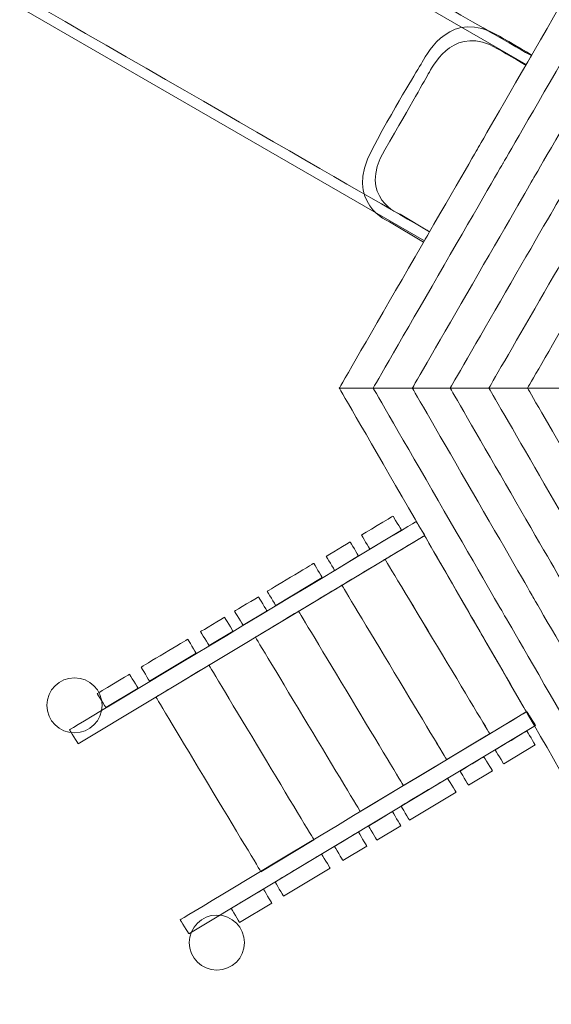
# Model space of a CAD drawing. Units: millimetres. Extents: x -8038 to 3485, y -4437 to 3845.
# Drawn here: x -4995 to -3702, y -1638 to 759 of the extents above; entities that cross this region are included whole.
import ezdxf

# ---------------------------------------------------------------- set-up
doc = ezdxf.new("R2010")
doc.units = ezdxf.units.MM
doc.header["$MEASUREMENT"] = 0
doc.layers.add('layer 1', color=7, linetype='Continuous')

msp = doc.modelspace()

# ---------------------------------------------------------------- linework, layer by layer
at = {"layer": 'layer 1', "color": 250, "lineweight": 20}
for centre in [(-4862.0661, -910.137), (-4515.6383, -1487.9873)]:
    msp.add_ellipse(centre, major_axis=(0, 67.0278), ratio=1, dxfattribs=at)
for points, knots in [([(-7163.7453, 339.6257), (-7163.7453, 339.6257), (-7294.2105, 414.8171), (-7294.2105, 414.8171), (-7294.2105, 414.8171), (-7739.2809, 675.0097), (-8038.2654, 1157.9323), (-8038.2654, 1710.6865), (-8038.2654, 1710.6865), (-8038.2654, 1983.1329), (-7965.5968, 2238.5863), (-7838.6189, 2458.7809), (-7838.6189, 2458.7809), (-7761.0543, 2593.287), (-7681.7839, 2725.5125), (-7603.3033, 2861.5021), (-7603.3033, 2861.5021), (-7344.1407, 3310.5744), (-6859.0174, 3612.8239), (-6303.269, 3612.8239), (-6303.269, 3612.8239), (-6013.057, 3612.8239), (-5742.0944, 3530.4072), (-5512.51, 3387.7024), (-5512.51, 3387.7024), (-5512.51, 3387.7024), (-5032.1649, 3111.1039), (-5032.1649, 3111.1039), (-5032.1649, 3111.1039), (-4806.3794, 2975.0263), (-4542.2102, 2895.3022), (-4259.3738, 2895.3022), (-4259.3738, 2895.3022), (-4020.9689, 2895.3022), (-3795.9058, 2951.7849), (-3595.7489, 3050.7533), (-3595.7489, 3050.7533), (-3390.399, 3156.3541), (-3157.5173, 3215.9597), (-2910.714, 3215.9597), (-2910.714, 3215.9597), (-2761.6184, 3215.9597), (-2617.6033, 3194.2069), (-2481.6696, 3153.702), (-2481.6696, 3153.702), (-2346.949, 3113.9824), (-2205.1421, 3092.2927), (-2057.5542, 3092.2927), (-2057.5542, 3092.2927), (-1674.3403, 3092.2927), (-1325.2168, 3235.7266), (-1060.0788, 3472.1849), (-1060.0788, 3472.1849), (-786.062, 3708.0016), (-440.9653, 3844.704), (-73.4269, 3844.704), (-73.4269, 3844.704), (-73.4269, 3844.704), (1789.0581, 3844.704), (1789.0581, 3844.704), (1789.0581, 3844.704), (2584.7155, 3844.704), (3240.7908, 3217.929), (3286.4577, 2433.2026), (3286.4577, 2433.2026), (3286.4577, 2433.2026), (3463.2711, -1401.5512), (3463.2711, -1401.5512), (3463.2711, -1401.5512), (3463.2711, -1401.5512), (3463.2711, -2937.1149), (3463.2711, -2937.1149), (3463.2711, -2937.1149), (3463.2711, -3762.115), (2788.2711, -4437.1149), (1963.2711, -4437.1149), (1963.2711, -4437.1149), (193.835, -4437.1149), (-1575.5992, -4435.3009), (-3345.037, -4435.3009), (-3345.037, -4435.3009), (-3980.0955, -4435.3009), (-4519.4725, -4040.5451), (-4738.308, -3483.1173), (-4738.308, -3483.1173), (-4856.4421, -3198.3367), (-5063.5976, -2956.6317), (-5324.2049, -2792.172), (-5324.2049, -2792.172), (-5341.1807, -2782.499), (-5357.9494, -2772.5041), (-5374.5024, -2762.1957), (-5374.5024, -2762.1957), (-5582.899, -2632.4166), (-5757.1355, -2452.9358), (-5880.6339, -2240.3317), (-5880.6339, -2240.3317), (-6006.0991, -2031.1196), (-6120.1032, -1853.8935), (-6238.8074, -1641.8876), (-6238.8074, -1641.8876), (-6356.182, -1432.2566), (-6420.1424, -1191.5656), (-6424.3458, -935.2309), (-6424.3458, -935.2309), (-6432.4831, -393.8789), (-6727.3966, 82.4343), (-7163.7453, 339.6256), (-7163.7453, 339.6256), (-7171.6826, 344.304), (-7179.6668, 348.9055), (-7187.6966, 353.4296)], [0, 0, 0, 0, 0.034482759, 0.034482759, 0.034482759, 0.034482769, 0.068965517, 0.068965517, 0.068965517, 0.068965527, 0.103448276, 0.103448276, 0.103448276, 0.103448286, 0.137931034, 0.137931034, 0.137931034, 0.137931044, 0.172413793, 0.172413793, 0.172413793, 0.172413803, 0.206896552, 0.206896552, 0.206896552, 0.206896562, 0.24137931, 0.24137931, 0.24137931, 0.24137932, 0.275862069, 0.275862069, 0.275862069, 0.275862079, 0.310344828, 0.310344828, 0.310344828, 0.310344838, 0.344827586, 0.344827586, 0.344827586, 0.344827596, 0.379310345, 0.379310345, 0.379310345, 0.379310355, 0.413793103, 0.413793103, 0.413793103, 0.413793113, 0.448275862, 0.448275862, 0.448275862, 0.448275872, 0.482758621, 0.482758621, 0.482758621, 0.482758631, 0.517241379, 0.517241379, 0.517241379, 0.517241389, 0.551724138, 0.551724138, 0.551724138, 0.551724148, 0.586206897, 0.586206897, 0.586206897, 0.586206907, 0.620689655, 0.620689655, 0.620689655, 0.620689665, 0.655172414, 0.655172414, 0.655172414, 0.655172424, 0.689655172, 0.689655172, 0.689655172, 0.689655182, 0.724137931, 0.724137931, 0.724137931, 0.724137941, 0.75862069, 0.75862069, 0.75862069, 0.7586207, 0.793103448, 0.793103448, 0.793103448, 0.793103458, 0.827586207, 0.827586207, 0.827586207, 0.827586217, 0.862068966, 0.862068966, 0.862068966, 0.862068976, 0.896551724, 0.896551724, 0.896551724, 0.896551734, 0.931034483, 0.931034483, 0.931034483, 0.931034493, 1, 1, 1, 1]), ([(-3762.9326, 650.0143), (-3762.9326, 650.0143), (-5944.8086, 1909.7209), (-5944.8086, 1909.7209), (-5944.8086, 1909.7209), (-5949.5726, 1912.4714), (-5951.2193, 1918.6182), (-5948.4693, 1923.3813), (-5948.4693, 1923.3813), (-5948.4693, 1923.3813), (-5945.9692, 1927.7116), (-5945.9692, 1927.7116), (-5945.9692, 1927.7116), (-5943.2192, 1932.4747), (-5937.0726, 1934.122), (-5932.3086, 1931.3716), (-5932.3086, 1931.3716), (-5932.3086, 1931.3716), (-3750.4326, 671.6649), (-3750.4326, 671.6649), (-3750.4326, 671.6649), (-3750.4326, 671.6649), (-3762.9326, 650.0143), (-3762.9326, 650.0143)], [0, 0, 0, 0, 0.142857143, 0.142857143, 0.142857143, 0.142857153, 0.285714286, 0.285714286, 0.285714286, 0.285714296, 0.428571429, 0.428571429, 0.428571429, 0.428571439, 0.571428571, 0.571428571, 0.571428571, 0.571428581, 0.714285714, 0.714285714, 0.714285714, 0.714285724, 1, 1, 1, 1]), ([(-4010.5265, 221.169), (-4010.5265, 221.169), (-6191.3849, 1480.2882), (-6191.3849, 1480.2882), (-6191.3849, 1480.2882), (-6196.1489, 1483.0387), (-6197.7956, 1489.1855), (-6195.0456, 1493.9486), (-6195.0456, 1493.9486), (-6195.0456, 1493.9486), (-6192.5455, 1498.2789), (-6192.5455, 1498.2789), (-6192.5455, 1498.2789), (-6189.7955, 1503.042), (-6183.6489, 1504.6893), (-6178.8849, 1501.9389), (-6178.8849, 1501.9389), (-6178.8849, 1501.9389), (-3998.0265, 242.8197), (-3998.0265, 242.8197), (-3998.0265, 242.8197), (-3998.0265, 242.8197), (-4010.5265, 221.169), (-4010.5265, 221.169)], [0, 0, 0, 0, 0.142857143, 0.142857143, 0.142857143, 0.142857153, 0.285714286, 0.285714286, 0.285714286, 0.285714296, 0.428571429, 0.428571429, 0.428571429, 0.428571439, 0.571428571, 0.571428571, 0.571428571, 0.571428581, 0.714285714, 0.714285714, 0.714285714, 0.714285724, 1, 1, 1, 1]), ([(-3543.7229, 1029.6959), (-3543.7229, 1029.6959), (-2869.7172, 1029.6965), (-2869.7172, 1029.6965), (-2869.7172, 1029.6965), (-2869.7172, 1029.6965), (-2195.7118, 1029.6959), (-2195.7118, 1029.6959), (-2195.7118, 1029.6959), (-2195.7118, 1029.6959), (-1858.7091, 445.99), (-1858.7091, 445.99), (-1858.7091, 445.99), (-1858.7091, 445.99), (-1521.7063, -137.7159), (-1521.7063, -137.7159), (-1521.7063, -137.7159), (-1521.7063, -137.7159), (-1858.7085, -721.422), (-1858.7085, -721.422), (-1858.7085, -721.422), (-1858.7085, -721.422), (-2195.7118, -1305.1277), (-2195.7118, -1305.1277), (-2195.7118, -1305.1277), (-2195.7118, -1305.1277), (-2869.7175, -1305.1283), (-2869.7175, -1305.1283), (-2869.7175, -1305.1283), (-2869.7175, -1305.1283), (-3543.7228, -1305.1277), (-3543.7228, -1305.1277), (-3543.7228, -1305.1277), (-3543.7228, -1305.1277), (-3880.7256, -721.4218), (-3880.7256, -721.4218), (-3880.7256, -721.4218), (-3880.7256, -721.4218), (-4217.7284, -137.7159), (-4217.7284, -137.7159), (-4217.7284, -137.7159), (-4217.7284, -137.7159), (-3880.7262, 445.9902), (-3880.7262, 445.9902), (-3880.7262, 445.9902), (-3880.7262, 445.9902), (-3543.7229, 1029.6959), (-3543.7229, 1029.6959)], [0, 0, 0, 0, 0.076923077, 0.076923077, 0.076923077, 0.076923087, 0.153846154, 0.153846154, 0.153846154, 0.153846164, 0.230769231, 0.230769231, 0.230769231, 0.230769241, 0.307692308, 0.307692308, 0.307692308, 0.307692318, 0.384615385, 0.384615385, 0.384615385, 0.384615395, 0.461538462, 0.461538462, 0.461538462, 0.461538472, 0.538461538, 0.538461538, 0.538461538, 0.538461548, 0.615384615, 0.615384615, 0.615384615, 0.615384625, 0.692307692, 0.692307692, 0.692307692, 0.692307702, 0.769230769, 0.769230769, 0.769230769, 0.769230779, 0.846153846, 0.846153846, 0.846153846, 0.846153856, 1, 1, 1, 1]), ([(-3502.5306, 958.3488), (-3502.5306, 958.3488), (-2869.7172, 958.3494), (-2869.7172, 958.3494), (-2869.7172, 958.3494), (-2869.7172, 958.3494), (-2236.9041, 958.3488), (-2236.9041, 958.3488), (-2236.9041, 958.3488), (-2236.9041, 958.3488), (-1920.4975, 410.3164), (-1920.4975, 410.3164), (-1920.4975, 410.3164), (-1920.4975, 410.3164), (-1604.0909, -137.7159), (-1604.0909, -137.7159), (-1604.0909, -137.7159), (-1604.0909, -137.7159), (-1920.4969, -685.7484), (-1920.4969, -685.7484), (-1920.4969, -685.7484), (-1920.4969, -685.7484), (-2236.9041, -1233.7806), (-2236.9041, -1233.7806), (-2236.9041, -1233.7806), (-2236.9041, -1233.7806), (-2869.7175, -1233.7812), (-2869.7175, -1233.7812), (-2869.7175, -1233.7812), (-2869.7175, -1233.7812), (-3502.5306, -1233.7806), (-3502.5306, -1233.7806), (-3502.5306, -1233.7806), (-3502.5306, -1233.7806), (-3818.9372, -685.7482), (-3818.9372, -685.7482), (-3818.9372, -685.7482), (-3818.9372, -685.7482), (-4135.3438, -137.7159), (-4135.3438, -137.7159), (-4135.3438, -137.7159), (-4135.3438, -137.7159), (-3818.9378, 410.3166), (-3818.9378, 410.3166), (-3818.9378, 410.3166), (-3818.9378, 410.3166), (-3502.5306, 958.3488), (-3502.5306, 958.3488)], [0, 0, 0, 0, 0.076923077, 0.076923077, 0.076923077, 0.076923087, 0.153846154, 0.153846154, 0.153846154, 0.153846164, 0.230769231, 0.230769231, 0.230769231, 0.230769241, 0.307692308, 0.307692308, 0.307692308, 0.307692318, 0.384615385, 0.384615385, 0.384615385, 0.384615395, 0.461538462, 0.461538462, 0.461538462, 0.461538472, 0.538461538, 0.538461538, 0.538461538, 0.538461548, 0.615384615, 0.615384615, 0.615384615, 0.615384625, 0.692307692, 0.692307692, 0.692307692, 0.692307702, 0.769230769, 0.769230769, 0.769230769, 0.769230779, 0.846153846, 0.846153846, 0.846153846, 0.846153856, 1, 1, 1, 1]), ([(-3454.8704, 875.7989), (-3454.8704, 875.7989), (-2869.7172, 875.7994), (-2869.7172, 875.7994), (-2869.7172, 875.7994), (-2869.7172, 875.7994), (-2284.5643, 875.7989), (-2284.5643, 875.7989), (-2284.5643, 875.7989), (-2284.5643, 875.7989), (-1991.9878, 369.0415), (-1991.9878, 369.0415), (-1991.9878, 369.0415), (-1991.9878, 369.0415), (-1699.4113, -137.7159), (-1699.4113, -137.7159), (-1699.4113, -137.7159), (-1699.4113, -137.7159), (-1991.9873, -644.4734), (-1991.9873, -644.4734), (-1991.9873, -644.4734), (-1991.9873, -644.4734), (-2284.5643, -1151.2307), (-2284.5643, -1151.2307), (-2284.5643, -1151.2307), (-2284.5643, -1151.2307), (-2869.7175, -1151.2312), (-2869.7175, -1151.2312), (-2869.7175, -1151.2312), (-2869.7175, -1151.2312), (-3454.8704, -1151.2307), (-3454.8704, -1151.2307), (-3454.8704, -1151.2307), (-3454.8704, -1151.2307), (-3747.4469, -644.4733), (-3747.4469, -644.4733), (-3747.4469, -644.4733), (-3747.4469, -644.4733), (-4040.0234, -137.7159), (-4040.0234, -137.7159), (-4040.0234, -137.7159), (-4040.0234, -137.7159), (-3747.4474, 369.0416), (-3747.4474, 369.0416), (-3747.4474, 369.0416), (-3747.4474, 369.0416), (-3454.8704, 875.7989), (-3454.8704, 875.7989)], [0, 0, 0, 0, 0.076923077, 0.076923077, 0.076923077, 0.076923087, 0.153846154, 0.153846154, 0.153846154, 0.153846164, 0.230769231, 0.230769231, 0.230769231, 0.230769241, 0.307692308, 0.307692308, 0.307692308, 0.307692318, 0.384615385, 0.384615385, 0.384615385, 0.384615395, 0.461538462, 0.461538462, 0.461538462, 0.461538472, 0.538461538, 0.538461538, 0.538461538, 0.538461548, 0.615384615, 0.615384615, 0.615384615, 0.615384625, 0.692307692, 0.692307692, 0.692307692, 0.692307702, 0.769230769, 0.769230769, 0.769230769, 0.769230779, 0.846153846, 0.846153846, 0.846153846, 0.846153856, 1, 1, 1, 1]), ([(-3408.8395, 796.0711), (-3408.8395, 796.0711), (-2869.7172, 796.0716), (-2869.7172, 796.0716), (-2869.7172, 796.0716), (-2869.7172, 796.0716), (-2330.5952, 796.0711), (-2330.5952, 796.0711), (-2330.5952, 796.0711), (-2330.5952, 796.0711), (-2061.0341, 329.1776), (-2061.0341, 329.1776), (-2061.0341, 329.1776), (-2061.0341, 329.1776), (-1791.473, -137.7159), (-1791.473, -137.7159), (-1791.473, -137.7159), (-1791.473, -137.7159), (-2061.0336, -604.6095), (-2061.0336, -604.6095), (-2061.0336, -604.6095), (-2061.0336, -604.6095), (-2330.5952, -1071.5029), (-2330.5952, -1071.5029), (-2330.5952, -1071.5029), (-2330.5952, -1071.5029), (-2869.7175, -1071.5033), (-2869.7175, -1071.5033), (-2869.7175, -1071.5033), (-2869.7175, -1071.5033), (-3408.8395, -1071.5029), (-3408.8395, -1071.5029), (-3408.8395, -1071.5029), (-3408.8395, -1071.5029), (-3678.4006, -604.6094), (-3678.4006, -604.6094), (-3678.4006, -604.6094), (-3678.4006, -604.6094), (-3947.9616, -137.7159), (-3947.9616, -137.7159), (-3947.9616, -137.7159), (-3947.9616, -137.7159), (-3678.401, 329.1777), (-3678.401, 329.1777), (-3678.401, 329.1777), (-3678.401, 329.1777), (-3408.8395, 796.0711), (-3408.8395, 796.0711)], [0, 0, 0, 0, 0.076923077, 0.076923077, 0.076923077, 0.076923087, 0.153846154, 0.153846154, 0.153846154, 0.153846164, 0.230769231, 0.230769231, 0.230769231, 0.230769241, 0.307692308, 0.307692308, 0.307692308, 0.307692318, 0.384615385, 0.384615385, 0.384615385, 0.384615395, 0.461538462, 0.461538462, 0.461538462, 0.461538472, 0.538461538, 0.538461538, 0.538461538, 0.538461548, 0.615384615, 0.615384615, 0.615384615, 0.615384625, 0.692307692, 0.692307692, 0.692307692, 0.692307702, 0.769230769, 0.769230769, 0.769230769, 0.769230779, 0.846153846, 0.846153846, 0.846153846, 0.846153856, 1, 1, 1, 1]), ([(-4012.8072, 217.2186), (-4012.8072, 217.2186), (-4095.6937, 267.1), (-4095.6937, 267.1), (-4095.6937, 267.1), (-4095.6937, 267.1), (-4208.8449, 311.7082), (-4138.027, 443.489), (-4138.027, 443.489), (-4067.2091, 575.2698), (-4030.3994, 630.3921), (-4015.9355, 656.1449), (-4015.9355, 656.1449), (-4001.4716, 681.8977), (-3943.9305, 786.0392), (-3831.4351, 720.8253), (-3831.4351, 720.8253), (-3831.4351, 720.8253), (-3749.4796, 673.3154), (-3749.4796, 673.3154)], [0, 0, 0, 0, 0.166666667, 0.166666667, 0.166666667, 0.166666677, 0.333333333, 0.333333333, 0.333333333, 0.333333343, 0.5, 0.5, 0.5, 0.50000001, 0.666666667, 0.666666667, 0.666666667, 0.666666677, 1, 1, 1, 1]), ([(-3998.2723, 242.3938), (-3998.2723, 242.3938), (-4069.6212, 285.3319), (-4069.6212, 285.3319), (-4069.6212, 285.3319), (-4069.6212, 285.3319), (-4175.5183, 325.5476), (-4107.3234, 442.4246), (-4107.3234, 442.4246), (-4039.1285, 559.3016), (-4011.4699, 608.8813), (-3998.5883, 631.8168), (-3998.5883, 631.8168), (-3985.7067, 654.7523), (-3934.4603, 747.5011), (-3834.2715, 689.4214), (-3834.2715, 689.4214), (-3834.2715, 689.4214), (-3763.7753, 648.5545), (-3763.7753, 648.5545)], [0, 0, 0, 0, 0.166666667, 0.166666667, 0.166666667, 0.166666677, 0.333333333, 0.333333333, 0.333333333, 0.333333343, 0.5, 0.5, 0.5, 0.50000001, 0.666666667, 0.666666667, 0.666666667, 0.666666677, 1, 1, 1, 1]), ([(-3361.6891, 714.4041), (-3361.6891, 714.4041), (-2869.7172, 714.4046), (-2869.7172, 714.4046), (-2869.7172, 714.4046), (-2869.7172, 714.4046), (-2377.7456, 714.4041), (-2377.7456, 714.4041), (-2377.7456, 714.4041), (-2377.7456, 714.4041), (-2131.7598, 288.3441), (-2131.7598, 288.3441), (-2131.7598, 288.3441), (-2131.7598, 288.3441), (-1885.7739, -137.7159), (-1885.7739, -137.7159), (-1885.7739, -137.7159), (-1885.7739, -137.7159), (-2131.7593, -563.776), (-2131.7593, -563.776), (-2131.7593, -563.776), (-2131.7593, -563.776), (-2377.7456, -989.8359), (-2377.7456, -989.8359), (-2377.7456, -989.8359), (-2377.7456, -989.8359), (-2869.7174, -989.8363), (-2869.7174, -989.8363), (-2869.7174, -989.8363), (-2869.7174, -989.8363), (-3361.689, -989.8359), (-3361.689, -989.8359), (-3361.689, -989.8359), (-3361.689, -989.8359), (-3607.6749, -563.7759), (-3607.6749, -563.7759), (-3607.6749, -563.7759), (-3607.6749, -563.7759), (-3853.6608, -137.7159), (-3853.6608, -137.7159), (-3853.6608, -137.7159), (-3853.6608, -137.7159), (-3607.6753, 288.3443), (-3607.6753, 288.3443), (-3607.6753, 288.3443), (-3607.6753, 288.3443), (-3361.6891, 714.4041), (-3361.6891, 714.4041)], [0, 0, 0, 0, 0.076923077, 0.076923077, 0.076923077, 0.076923087, 0.153846154, 0.153846154, 0.153846154, 0.153846164, 0.230769231, 0.230769231, 0.230769231, 0.230769241, 0.307692308, 0.307692308, 0.307692308, 0.307692318, 0.384615385, 0.384615385, 0.384615385, 0.384615395, 0.461538462, 0.461538462, 0.461538462, 0.461538472, 0.538461538, 0.538461538, 0.538461538, 0.538461548, 0.615384615, 0.615384615, 0.615384615, 0.615384625, 0.692307692, 0.692307692, 0.692307692, 0.692307702, 0.769230769, 0.769230769, 0.769230769, 0.769230779, 0.846153846, 0.846153846, 0.846153846, 0.846153856, 1, 1, 1, 1]), ([(-3314.741, 633.0878), (-3314.741, 633.0878), (-2869.7172, 633.0882), (-2869.7172, 633.0882), (-2869.7172, 633.0882), (-2869.7172, 633.0882), (-2424.6936, 633.0878), (-2424.6936, 633.0878), (-2424.6936, 633.0878), (-2424.6936, 633.0878), (-2202.1818, 247.6859), (-2202.1818, 247.6859), (-2202.1818, 247.6859), (-2202.1818, 247.6859), (-1979.67, -137.7159), (-1979.67, -137.7159), (-1979.67, -137.7159), (-1979.67, -137.7159), (-2202.1814, -523.1178), (-2202.1814, -523.1178), (-2202.1814, -523.1178), (-2202.1814, -523.1178), (-2424.6936, -908.5195), (-2424.6936, -908.5195), (-2424.6936, -908.5195), (-2424.6936, -908.5195), (-2869.7174, -908.5199), (-2869.7174, -908.5199), (-2869.7174, -908.5199), (-2869.7174, -908.5199), (-3314.741, -908.5195), (-3314.741, -908.5195), (-3314.741, -908.5195), (-3314.741, -908.5195), (-3537.2529, -523.1177), (-3537.2529, -523.1177), (-3537.2529, -523.1177), (-3537.2529, -523.1177), (-3759.7647, -137.7159), (-3759.7647, -137.7159), (-3759.7647, -137.7159), (-3759.7647, -137.7159), (-3537.2533, 247.6861), (-3537.2533, 247.6861), (-3537.2533, 247.6861), (-3537.2533, 247.6861), (-3314.741, 633.0878), (-3314.741, 633.0878)], [0, 0, 0, 0, 0.076923077, 0.076923077, 0.076923077, 0.076923087, 0.153846154, 0.153846154, 0.153846154, 0.153846164, 0.230769231, 0.230769231, 0.230769231, 0.230769241, 0.307692308, 0.307692308, 0.307692308, 0.307692318, 0.384615385, 0.384615385, 0.384615385, 0.384615395, 0.461538462, 0.461538462, 0.461538462, 0.461538472, 0.538461538, 0.538461538, 0.538461538, 0.538461548, 0.615384615, 0.615384615, 0.615384615, 0.615384625, 0.692307692, 0.692307692, 0.692307692, 0.692307702, 0.769230769, 0.769230769, 0.769230769, 0.769230779, 0.846153846, 0.846153846, 0.846153846, 0.846153856, 1, 1, 1, 1]), ([(-4143.3952, -529.8463), (-4143.3952, -529.8463), (-4066.5235, -483.5818), (-4066.5235, -483.5818), (-4066.5235, -483.5818), (-4066.5235, -483.5818), (-4087.125, -449.2951), (-4087.125, -449.2951), (-4087.125, -449.2951), (-4087.125, -449.2951), (-4163.9967, -495.5596), (-4163.9967, -495.5596), (-4163.9967, -495.5596), (-4163.9967, -495.5596), (-4143.3952, -529.8463), (-4143.3952, -529.8463)], [0, 0, 0, 0, 0.2, 0.2, 0.2, 0.20000001, 0.4, 0.4, 0.4, 0.40000001, 0.6, 0.6, 0.6, 0.60000001, 1, 1, 1, 1]), ([(-4853.4512, -1003.9145), (-4853.4512, -1003.9145), (-4009.9055, -496.7211), (-4009.9055, -496.7211), (-4009.9055, -496.7211), (-4009.9055, -496.7211), (-4030.5172, -462.4405), (-4030.5172, -462.4405), (-4030.5172, -462.4405), (-4030.5172, -462.4405), (-4874.0629, -969.6339), (-4874.0629, -969.6339), (-4874.0629, -969.6339), (-4874.0629, -969.6339), (-4853.4512, -1003.9145), (-4853.4512, -1003.9145)], [0, 0, 0, 0, 0.2, 0.2, 0.2, 0.20000001, 0.4, 0.4, 0.4, 0.40000001, 0.6, 0.6, 0.6, 0.60000001, 1, 1, 1, 1]), ([(-3851.4349, -979.3533), (-3851.4349, -979.3533), (-3762.6348, -925.961), (-3762.6348, -925.961), (-3762.6348, -925.961), (-3762.6348, -925.961), (-4010.3145, -496.967), (-4010.3145, -496.967), (-4010.3145, -496.967), (-4010.3145, -496.967), (-4106.4139, -554.7481), (-4106.4139, -554.7481), (-4106.4139, -554.7481), (-4106.4139, -554.7481), (-3851.4349, -979.3533), (-3851.4349, -979.3533)], [0, 0, 0, 0, 0.2, 0.2, 0.2, 0.20000001, 0.4, 0.4, 0.4, 0.40000001, 0.6, 0.6, 0.6, 0.60000001, 1, 1, 1, 1]), ([(-4228.9799, -581.5862), (-4228.9799, -581.5862), (-4170.7693, -546.5527), (-4170.7693, -546.5527), (-4170.7693, -546.5527), (-4170.7693, -546.5527), (-4191.3708, -512.266), (-4191.3708, -512.266), (-4191.3708, -512.266), (-4191.3708, -512.266), (-4249.5814, -547.2995), (-4249.5814, -547.2995), (-4249.5814, -547.2995), (-4249.5814, -547.2995), (-4228.9799, -581.5862), (-4228.9799, -581.5862)], [0, 0, 0, 0, 0.2, 0.2, 0.2, 0.20000001, 0.4, 0.4, 0.4, 0.40000001, 0.6, 0.6, 0.6, 0.60000001, 1, 1, 1, 1]), ([(-4372.5685, -666.8124), (-4372.5685, -666.8124), (-4259.3166, -598.7639), (-4259.3166, -598.7639), (-4259.3166, -598.7639), (-4259.3166, -598.7639), (-4279.9181, -564.4772), (-4279.9181, -564.4772), (-4279.9181, -564.4772), (-4279.9181, -564.4772), (-4393.17, -632.5257), (-4393.17, -632.5257), (-4393.17, -632.5257), (-4393.17, -632.5257), (-4372.5685, -666.8124), (-4372.5685, -666.8124)], [0, 0, 0, 0, 0.2, 0.2, 0.2, 0.20000001, 0.4, 0.4, 0.4, 0.40000001, 0.6, 0.6, 0.6, 0.60000001, 1, 1, 1, 1]), ([(-3956.4381, -1042.4879), (-3956.4381, -1042.4879), (-3851.4156, -979.3416), (-3851.4156, -979.3416), (-3851.4156, -979.3416), (-3851.4156, -979.3416), (-4106.4139, -554.7481), (-4106.4139, -554.7481), (-4106.4139, -554.7481), (-4106.4139, -554.7481), (-4211.527, -617.9488), (-4211.527, -617.9488), (-4211.527, -617.9488), (-4211.527, -617.9488), (-3956.4381, -1042.4879), (-3956.4381, -1042.4879)], [0, 0, 0, 0, 0.2, 0.2, 0.2, 0.20000001, 0.4, 0.4, 0.4, 0.40000001, 0.6, 0.6, 0.6, 0.60000001, 1, 1, 1, 1]), ([(-4061.5512, -1105.6886), (-4061.5512, -1105.6886), (-3956.5287, -1042.5423), (-3956.5287, -1042.5423), (-3956.5287, -1042.5423), (-3956.5287, -1042.5423), (-4211.527, -617.9488), (-4211.527, -617.9488), (-4211.527, -617.9488), (-4211.527, -617.9488), (-4316.6401, -681.1495), (-4316.6401, -681.1495), (-4316.6401, -681.1495), (-4316.6401, -681.1495), (-4061.5512, -1105.6886), (-4061.5512, -1105.6886)], [0, 0, 0, 0, 0.2, 0.2, 0.2, 0.20000001, 0.4, 0.4, 0.4, 0.40000001, 0.6, 0.6, 0.6, 0.60000001, 1, 1, 1, 1]), ([(-4451.8456, -715.2669), (-4451.8456, -715.2669), (-4393.635, -680.2334), (-4393.635, -680.2334), (-4393.635, -680.2334), (-4393.635, -680.2334), (-4414.2365, -645.9467), (-4414.2365, -645.9467), (-4414.2365, -645.9467), (-4414.2365, -645.9467), (-4472.4471, -680.9802), (-4472.4471, -680.9802), (-4472.4471, -680.9802), (-4472.4471, -680.9802), (-4451.8456, -715.2669), (-4451.8456, -715.2669)], [0, 0, 0, 0, 0.2, 0.2, 0.2, 0.20000001, 0.4, 0.4, 0.4, 0.40000001, 0.6, 0.6, 0.6, 0.60000001, 1, 1, 1, 1]), ([(-4166.6643, -1168.8893), (-4166.6643, -1168.8893), (-4061.6418, -1105.743), (-4061.6418, -1105.743), (-4061.6418, -1105.743), (-4061.6418, -1105.743), (-4316.6401, -681.1495), (-4316.6401, -681.1495), (-4316.6401, -681.1495), (-4316.6401, -681.1495), (-4421.7532, -744.3502), (-4421.7532, -744.3502), (-4421.7532, -744.3502), (-4421.7532, -744.3502), (-4166.6643, -1168.8893), (-4166.6643, -1168.8893)], [0, 0, 0, 0, 0.2, 0.2, 0.2, 0.20000001, 0.4, 0.4, 0.4, 0.40000001, 0.6, 0.6, 0.6, 0.60000001, 1, 1, 1, 1]), ([(-4534.5722, -764.9206), (-4534.5722, -764.9206), (-4476.3616, -729.8871), (-4476.3616, -729.8871), (-4476.3616, -729.8871), (-4476.3616, -729.8871), (-4496.9631, -695.6004), (-4496.9631, -695.6004), (-4496.9631, -695.6004), (-4496.9631, -695.6004), (-4555.1737, -730.6339), (-4555.1737, -730.6339), (-4555.1737, -730.6339), (-4555.1737, -730.6339), (-4534.5722, -764.9206), (-4534.5722, -764.9206)], [0, 0, 0, 0, 0.2, 0.2, 0.2, 0.20000001, 0.4, 0.4, 0.4, 0.40000001, 0.6, 0.6, 0.6, 0.60000001, 1, 1, 1, 1]), ([(-4679.2207, -851.4916), (-4679.2207, -851.4916), (-4565.9688, -783.4431), (-4565.9688, -783.4431), (-4565.9688, -783.4431), (-4565.9688, -783.4431), (-4586.5703, -749.1564), (-4586.5703, -749.1564), (-4586.5703, -749.1564), (-4586.5703, -749.1564), (-4699.8222, -817.2049), (-4699.8222, -817.2049), (-4699.8222, -817.2049), (-4699.8222, -817.2049), (-4679.2207, -851.4916), (-4679.2207, -851.4916)], [0, 0, 0, 0, 0.2, 0.2, 0.2, 0.20000001, 0.4, 0.4, 0.4, 0.40000001, 0.6, 0.6, 0.6, 0.60000001, 1, 1, 1, 1]), ([(-4408.4941, -1315.3505), (-4408.4941, -1315.3505), (-4279.3244, -1237.7374), (-4279.3244, -1237.7374), (-4279.3244, -1237.7374), (-4279.3244, -1237.7374), (-4534.903, -812.383), (-4534.903, -812.383), (-4534.903, -812.383), (-4534.903, -812.383), (-4664.0728, -889.9961), (-4664.0728, -889.9961), (-4664.0728, -889.9961), (-4664.0728, -889.9961), (-4408.4941, -1315.3505), (-4408.4941, -1315.3505)], [0, 0, 0, 0, 0.2, 0.2, 0.2, 0.20000001, 0.4, 0.4, 0.4, 0.40000001, 0.6, 0.6, 0.6, 0.60000001, 1, 1, 1, 1]), ([(-4786.0296, -915.7058), (-4786.0296, -915.7058), (-4707.4747, -868.7483), (-4707.4747, -868.7483), (-4707.4747, -868.7483), (-4707.4747, -868.7483), (-4728.0762, -834.4616), (-4728.0762, -834.4616), (-4728.0762, -834.4616), (-4728.0762, -834.4616), (-4806.6311, -881.4191), (-4806.6311, -881.4191), (-4806.6311, -881.4191), (-4806.6311, -881.4191), (-4786.0296, -915.7058), (-4786.0296, -915.7058)], [0, 0, 0, 0, 0.2, 0.2, 0.2, 0.20000001, 0.4, 0.4, 0.4, 0.40000001, 0.6, 0.6, 0.6, 0.60000001, 1, 1, 1, 1]), ([(-4584.117, -1466.5621), (-4584.117, -1466.5621), (-3740.5713, -959.3687), (-3740.5713, -959.3687), (-3740.5713, -959.3687), (-3740.5713, -959.3687), (-3761.183, -925.0881), (-3761.183, -925.0881), (-3761.183, -925.0881), (-3761.183, -925.0881), (-4604.7287, -1432.2815), (-4604.7287, -1432.2815), (-4604.7287, -1432.2815), (-4604.7287, -1432.2815), (-4584.117, -1466.5621), (-4584.117, -1466.5621)], [0, 0, 0, 0, 0.2, 0.2, 0.2, 0.20000001, 0.4, 0.4, 0.4, 0.40000001, 0.6, 0.6, 0.6, 0.60000001, 1, 1, 1, 1]), ([(-3817.7376, -1052.9728), (-3817.7376, -1052.9728), (-3740.8659, -1006.7083), (-3740.8659, -1006.7083), (-3740.8659, -1006.7083), (-3740.8659, -1006.7083), (-3761.4674, -972.4216), (-3761.4674, -972.4216), (-3761.4674, -972.4216), (-3761.4674, -972.4216), (-3838.3391, -1018.6861), (-3838.3391, -1018.6861), (-3838.3391, -1018.6861), (-3838.3391, -1018.6861), (-3817.7376, -1052.9728), (-3817.7376, -1052.9728)], [0, 0, 0, 0, 0.2, 0.2, 0.2, 0.20000001, 0.4, 0.4, 0.4, 0.40000001, 0.6, 0.6, 0.6, 0.60000001, 1, 1, 1, 1]), ([(-3903.3223, -1104.7127), (-3903.3223, -1104.7127), (-3845.1117, -1069.6792), (-3845.1117, -1069.6792), (-3845.1117, -1069.6792), (-3845.1117, -1069.6792), (-3865.7132, -1035.3925), (-3865.7132, -1035.3925), (-3865.7132, -1035.3925), (-3865.7132, -1035.3925), (-3923.9238, -1070.426), (-3923.9238, -1070.426), (-3923.9238, -1070.426), (-3923.9238, -1070.426), (-3903.3223, -1104.7127), (-3903.3223, -1104.7127)], [0, 0, 0, 0, 0.2, 0.2, 0.2, 0.20000001, 0.4, 0.4, 0.4, 0.40000001, 0.6, 0.6, 0.6, 0.60000001, 1, 1, 1, 1]), ([(-4046.9109, -1189.9389), (-4046.9109, -1189.9389), (-3933.659, -1121.8904), (-3933.659, -1121.8904), (-3933.659, -1121.8904), (-3933.659, -1121.8904), (-3954.2605, -1087.6037), (-3954.2605, -1087.6037), (-3954.2605, -1087.6037), (-3954.2605, -1087.6037), (-4067.5124, -1155.6522), (-4067.5124, -1155.6522), (-4067.5124, -1155.6522), (-4067.5124, -1155.6522), (-4046.9109, -1189.9389), (-4046.9109, -1189.9389)], [0, 0, 0, 0, 0.2, 0.2, 0.2, 0.20000001, 0.4, 0.4, 0.4, 0.40000001, 0.6, 0.6, 0.6, 0.60000001, 1, 1, 1, 1]), ([(-4126.188, -1238.3934), (-4126.188, -1238.3934), (-4067.9774, -1203.3599), (-4067.9774, -1203.3599), (-4067.9774, -1203.3599), (-4067.9774, -1203.3599), (-4088.5789, -1169.0732), (-4088.5789, -1169.0732), (-4088.5789, -1169.0732), (-4088.5789, -1169.0732), (-4146.7895, -1204.1067), (-4146.7895, -1204.1067), (-4146.7895, -1204.1067), (-4146.7895, -1204.1067), (-4126.188, -1238.3934), (-4126.188, -1238.3934)], [0, 0, 0, 0, 0.2, 0.2, 0.2, 0.20000001, 0.4, 0.4, 0.4, 0.40000001, 0.6, 0.6, 0.6, 0.60000001, 1, 1, 1, 1]), ([(-4208.9146, -1288.0471), (-4208.9146, -1288.0471), (-4150.704, -1253.0136), (-4150.704, -1253.0136), (-4150.704, -1253.0136), (-4150.704, -1253.0136), (-4171.3055, -1218.7269), (-4171.3055, -1218.7269), (-4171.3055, -1218.7269), (-4171.3055, -1218.7269), (-4229.5161, -1253.7604), (-4229.5161, -1253.7604), (-4229.5161, -1253.7604), (-4229.5161, -1253.7604), (-4208.9146, -1288.0471), (-4208.9146, -1288.0471)], [0, 0, 0, 0, 0.2, 0.2, 0.2, 0.20000001, 0.4, 0.4, 0.4, 0.40000001, 0.6, 0.6, 0.6, 0.60000001, 1, 1, 1, 1]), ([(-4353.5631, -1374.6181), (-4353.5631, -1374.6181), (-4240.3112, -1306.5696), (-4240.3112, -1306.5696), (-4240.3112, -1306.5696), (-4240.3112, -1306.5696), (-4260.9127, -1272.2829), (-4260.9127, -1272.2829), (-4260.9127, -1272.2829), (-4260.9127, -1272.2829), (-4374.1646, -1340.3314), (-4374.1646, -1340.3314), (-4374.1646, -1340.3314), (-4374.1646, -1340.3314), (-4353.5631, -1374.6181), (-4353.5631, -1374.6181)], [0, 0, 0, 0, 0.2, 0.2, 0.2, 0.20000001, 0.4, 0.4, 0.4, 0.40000001, 0.6, 0.6, 0.6, 0.60000001, 1, 1, 1, 1]), ([(-4460.372, -1438.8323), (-4460.372, -1438.8323), (-4381.8171, -1391.8748), (-4381.8171, -1391.8748), (-4381.8171, -1391.8748), (-4381.8171, -1391.8748), (-4402.4186, -1357.5881), (-4402.4186, -1357.5881), (-4402.4186, -1357.5881), (-4402.4186, -1357.5881), (-4480.9735, -1404.5456), (-4480.9735, -1404.5456), (-4480.9735, -1404.5456), (-4480.9735, -1404.5456), (-4460.372, -1438.8323), (-4460.372, -1438.8323)], [0, 0, 0, 0, 0.2, 0.2, 0.2, 0.20000001, 0.4, 0.4, 0.4, 0.40000001, 0.6, 0.6, 0.6, 0.60000001, 1, 1, 1, 1])]:
    msp.add_open_spline(points, degree=3, knots=knots, dxfattribs=at)
msp.add_open_spline([(-2980.0921, -137.7158), (-2980.0921, -137.7158), (-4217.7283, -137.7159), (-4217.7283, -137.7159)], degree=3, dxfattribs=at)

doc.saveas('drawing.dxf')
